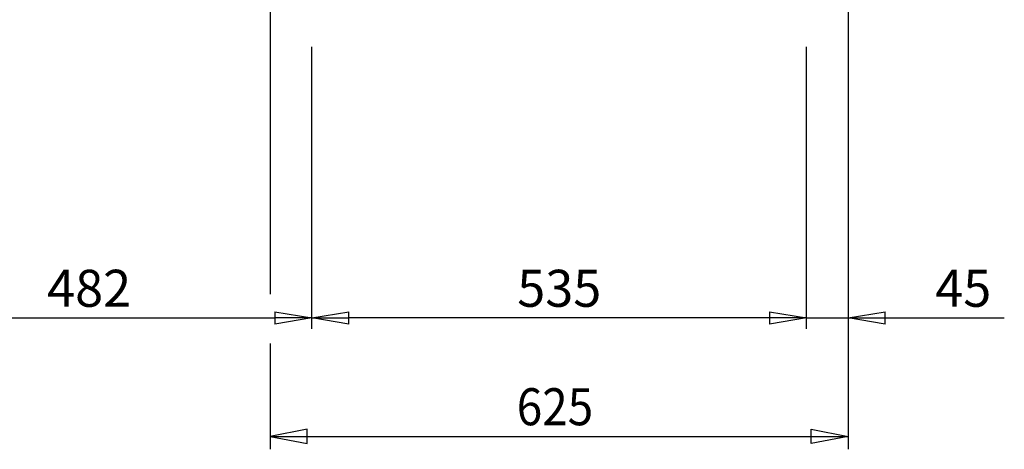
# Model space of a CAD drawing. Extents: x 0 to 210, y 0 to 297.
# Drawn here: x 64 to 130, y 106 to 135 of the extents above; entities that cross this region are included whole.
import ezdxf

# ---------------------------------------------------------------- set-up
doc = ezdxf.new("R2010")
doc.units = 0
doc.linetypes.add('CENTER2', pattern=[28.575, 19.05, -3.175, 3.175, -3.175])
doc.layers.get('0').update_dxf_attribs({"color": 3, "linetype": 'CONTINUOUS'})
doc.layers.get('DEFPOINTS').update_dxf_attribs({"linetype": 'CONTINUOUS'})
doc.layers.add('1', color=3, linetype='CONTINUOUS')
doc.styles.add('MIRCO', font='txt')
doc.dimstyles.new('MIRCO', dxfattribs={"dimtxt": 2.5, "dimasz": 2.5, "dimexe": 0.875, "dimexo": 1, "dimgap": 0.75, "dimtad": 1, "dimzin": 12, "dimtxsty": 'MIRCO', "dimblk": 'CLOSED', "dimcen": 0.09, "dimclrt": 7, "dimazin": 3, "dimtfac": 0.8, "dimtdec": 3, "dimtmove": 0, "dimatfit": 3, "dimtolj": 1})

# ---------------------------------------------------------------- blocks, each defined once
blk = doc.blocks.new('_CLOSED')
at = {"color": 0, "linetype": 'BYBLOCK'}
for p, q in [((-1, 0.166667), (0, 0)), ((-1, 0.166667), (-1, -0.166667)), ((0, 0), (-1, -0.166667)), ((0, 0), (-1, 0))]:
    blk.add_line(p, q, dxfattribs=at)
blk = doc.blocks.new('*D29')
at = {"layer": '1', "color": 0, "linetype": 'CONTINUOUS'}
for p, q in [((119.674, 138.099), (119.674, 113.911)), ((114.361, 114.786), (111.861, 114.786)), ((116.861, 114.786), (119.674, 114.786)), ((119.674, 114.786), (130.221, 114.786)), ((122.174, 114.786), (124.674, 114.786))]:
    blk.add_line(p, q, dxfattribs=at)
at = {"layer": 'DEFPOINTS', "color": 0}
for p in [(119.674, 139.099), (119.674, 114.786), (116.861, 114.048)]:
    blk.add_point(p, dxfattribs=at)
at = {"layer": '1', "color": 0, "xscale": 2.5, "yscale": 2.5, "zscale": 2.5}
blk.add_blockref('_CLOSED', (116.861, 114.786), dxfattribs=at)
at = {"layer": '1', "color": 0, "xscale": 2.5, "yscale": 2.5, "zscale": 2.5, "rotation": 180}
blk.add_blockref('_CLOSED', (119.674, 114.786), dxfattribs=at)
at = {"layer": '1', "color": 0, "insert": (127.447, 116.786), "char_height": 2.5, "attachment_point": 5, "style": 'MIRCO'}
blk.add_mtext('\\A1;45', dxfattribs=at)
blk = doc.blocks.new('*D30')
at = {"layer": '1', "color": 0, "linetype": 'CONTINUOUS'}
for p, q in [((83.424, 115.048), (83.424, 115.661)), ((116.861, 115.048), (116.861, 115.661)), ((114.361, 114.786), (85.924, 114.786))]:
    blk.add_line(p, q, dxfattribs=at)
at = {"layer": 'DEFPOINTS', "color": 0}
for p in [(83.424, 114.786), (83.424, 114.048), (116.861, 114.048)]:
    blk.add_point(p, dxfattribs=at)
at = {"layer": '1', "color": 0, "xscale": 2.5, "yscale": 2.5, "zscale": 2.5, "rotation": 180}
blk.add_blockref('_CLOSED', (83.424, 114.786), dxfattribs=at)
at = {"layer": '1', "color": 0, "xscale": 2.5, "yscale": 2.5, "zscale": 2.5}
blk.add_blockref('_CLOSED', (116.861, 114.786), dxfattribs=at)
at = {"layer": '1', "color": 0, "insert": (100.142, 116.786), "char_height": 2.5, "attachment_point": 5, "style": 'MIRCO'}
blk.add_mtext('\\A1;535', dxfattribs=at)
blk = doc.blocks.new('*D31')
at = {"layer": '1', "color": 0, "linetype": 'CONTINUOUS'}
for p, q in [((53.311, 115.048), (53.311, 115.661)), ((83.424, 115.048), (83.424, 115.661)), ((55.811, 114.786), (80.924, 114.786))]:
    blk.add_line(p, q, dxfattribs=at)
at = {"layer": 'DEFPOINTS', "color": 0}
for p in [(83.424, 114.786), (53.311, 114.048), (83.424, 114.048)]:
    blk.add_point(p, dxfattribs=at)
at = {"layer": '1', "color": 0, "xscale": 2.5, "yscale": 2.5, "zscale": 2.5, "rotation": 180}
blk.add_blockref('_CLOSED', (53.311, 114.786), dxfattribs=at)
at = {"layer": '1', "color": 0, "xscale": 2.5, "yscale": 2.5, "zscale": 2.5}
blk.add_blockref('_CLOSED', (83.424, 114.786), dxfattribs=at)
at = {"layer": '1', "color": 0, "insert": (68.367, 116.786), "char_height": 2.5, "attachment_point": 5, "style": 'MIRCO'}
blk.add_mtext('\\A1;482', dxfattribs=at)
blk = doc.blocks.new('_TD_DIMENSION_3', base_point=(75.611, 101.786))
at = {"layer": '1', "color": 0, "linetype": 'CONTINUOUS'}
for p, q in [((80.611, 138.099), (80.611, 116.398)), ((119.674, 138.099), (119.674, 105.911)), ((80.611, 113.046), (80.611, 105.911)), ((80.611, 106.786), (119.674, 106.786))]:
    blk.add_line(p, q, dxfattribs=at)
for points in [[(83.111, 107.271), (80.611, 106.786), (83.111, 106.301), (83.111, 107.271)], [(117.174, 107.271), (119.674, 106.786), (117.174, 106.301), (117.174, 107.271)]]:
    blk.add_lwpolyline(points, dxfattribs=at)
at = {"layer": '1', "color": 0, "linetype": 'CONTINUOUS', "style": 'MIRCO', "width": 0.91}
blk.add_text('625', height=2.5, dxfattribs=at).set_placement((97.267, 107.536))
blk = doc.blocks.new('F', base_point=(156.01573, -35.43298))
at = {"layer": '1', "color": 0, "linetype": 'CENTER2'}
for p, q in [((83.42357, 114.04816), (83.42357, 141.89326)), ((116.86107, 114.04816), (116.86107, 141.89326))]:
    blk.add_line(p, q, dxfattribs=at)
at = {"layer": '1', "color": 0, "linetype": 'CONTINUOUS'}
blk.add_blockref('_TD_DIMENSION_3', (75.61107, 101.78602), dxfattribs=at)
dim = blk.add_linear_dim(base=(119.67357, 114.78602), p1=(116.86107, 114.04816), p2=(119.67357, 139.09852), dimstyle='MIRCO', override={"dimlfac": 16, "dimpost": '', "dimse1": 1, "dimclrt": 0, "dimtmove": 0}, dxfattribs=at)
dim.commit()
dim.dimension.update_dxf_attribs({"geometry": '*D29', "text_midpoint": (127.44738, 114.78602), "dimtype": 160})
for p1, distance, override, picture, middle in [((53.31126, 114.04816), 0.73785, {"dimdec": 0, "dimlfac": 16, "dimpost": '', "dimclrt": 0}, '*D31', (68.36742, 116.78602)), ((116.86107, 114.04816), -0.73785, {"dimjust": 0, "dimlfac": 16, "dimpost": '', "dimse1": 0, "dimse2": 0, "dimclrt": 0}, '*D30', (100.14232, 116.78602))]:
    dim = blk.add_aligned_dim(p1=p1, p2=(83.42357, 114.04816), distance=distance, dimstyle='MIRCO', override=override, dxfattribs=at)
    dim.commit()
    dim.dimension.update_dxf_attribs({"geometry": picture, "text_midpoint": middle})

msp = doc.modelspace()

# ---------------------------------------------------------------- block references
at = {"layer": '1', "color": 3, "linetype": 'CONTINUOUS'}
msp.add_blockref('F', (156.016, -35.433), dxfattribs=at)

doc.saveas('drawing.dxf')
